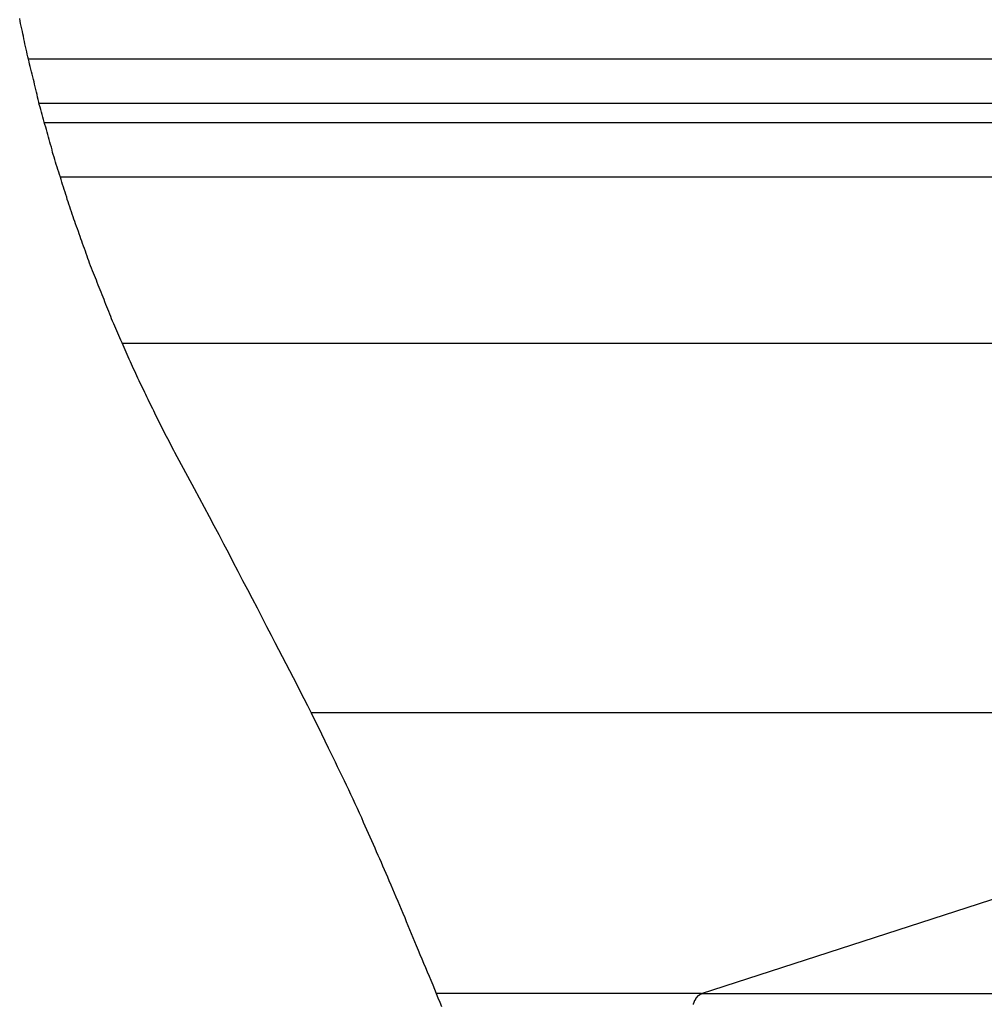
# Model space of a CAD drawing. Extents: x -41.3 to 41.3, y -24.8 to 24.8.
# Drawn here: x -14 to -13.1, y 6.1 to 7 of the extents above; entities that cross this region are included whole.
import ezdxf

# ---------------------------------------------------------------- set-up
doc = ezdxf.new("R2010")
doc.units = 0
doc.layers.get('0').update_dxf_attribs({"linetype": 'CONTINUOUS'})

msp = doc.modelspace()

# ---------------------------------------------------------------- linework, layer by layer
at = {"color": 0}
for points in [[(-13.8105, 6.6088), (-13.8284, 6.6418), (-13.8284, 6.6418), (-13.8293, 6.6438), (-13.8305, 6.6459), (-13.8314, 6.648), (-13.8326, 6.6501), (-13.8335, 6.6522), (-13.8347, 6.6543), (-13.8358, 6.6564), (-13.837, 6.6585), (-13.8379, 6.6606), (-13.8391, 6.6627), (-13.84, 6.6648), (-13.8412, 6.6669), (-13.8421, 6.669), (-13.8433, 6.6711), (-13.8444, 6.6732), (-13.8456, 6.6753), (-13.8456, 6.6753), (-13.8465, 6.6774), (-13.8474, 6.6795), (-13.8483, 6.6816), (-13.8495, 6.6837), (-13.8504, 6.6858), (-13.8516, 6.6879), (-13.8525, 6.69), (-13.8537, 6.6922), (-13.8546, 6.6943), (-13.8556, 6.6964), (-13.8565, 6.6985), (-13.8577, 6.7006), (-13.8586, 6.7027), (-13.8598, 6.7048), (-13.8607, 6.7069), (-13.8619, 6.7093), (-13.8619, 6.7093), (-13.8628, 6.7114), (-13.8637, 6.7135), (-13.8646, 6.7156), (-13.8657, 6.7177), (-13.8666, 6.7198), (-13.8675, 6.7219), (-13.8684, 6.724), (-13.8696, 6.7264), (-13.8705, 6.7285), (-13.8714, 6.7306), (-13.8723, 6.7327), (-13.8734, 6.735), (-13.8743, 6.7371), (-13.8752, 6.7392), (-13.8761, 6.7413), (-13.8773, 6.7437), (-13.8773, 6.7437), (-13.8782, 6.7458), (-13.8791, 6.7479), (-13.88, 6.75), (-13.8809, 6.7523), (-13.8818, 6.7544), (-13.8827, 6.7565), (-13.8836, 6.7586), (-13.8847, 6.761), (-13.8856, 6.7631), (-13.8865, 6.7652), (-13.8874, 6.7673), (-13.8883, 6.7697), (-13.8892, 6.7718), (-13.8901, 6.7739), (-13.891, 6.776), (-13.8919, 6.7784), (-13.8919, 6.7784), (-13.8925, 6.7805), (-13.8934, 6.7826), (-13.8943, 6.7847), (-13.8952, 6.7871), (-13.8961, 6.7892), (-13.897, 6.7914), (-13.8979, 6.7935), (-13.8988, 6.7959), (-13.8994, 6.798), (-13.9003, 6.8001), (-13.9012, 6.8022), (-13.9021, 6.8046), (-13.9029, 6.8067), (-13.9038, 6.8091), (-13.9047, 6.8112), (-13.9056, 6.8136), (-13.9056, 6.8136), (-13.9062, 6.8157), (-13.9071, 6.8178), (-13.9078, 6.8199), (-13.9087, 6.8223), (-13.9093, 6.8244), (-13.9102, 6.8268), (-13.9111, 6.8289), (-13.912, 6.8313), (-13.9126, 6.8334), (-13.9135, 6.8356), (-13.9142, 6.8377), (-13.9151, 6.8401), (-13.9157, 6.8422), (-13.9166, 6.8446), (-13.9175, 6.8467), (-13.9184, 6.8491), (-13.9184, 6.8491), (-13.919, 6.8512), (-13.9199, 6.8534), (-13.9205, 6.8555), (-13.9214, 6.8579), (-13.922, 6.86), (-13.9229, 6.8624), (-13.9235, 6.8645), (-13.9244, 6.8669), (-13.925, 6.869), (-13.9258, 6.8714), (-13.9264, 6.8735), (-13.9273, 6.8759), (-13.9279, 6.878), (-13.9288, 6.8804), (-13.9294, 6.8825), (-13.9303, 6.8849), (-13.9303, 6.8849), (-13.9309, 6.887), (-13.9315, 6.8894), (-13.9321, 6.8915), (-13.933, 6.8939), (-13.9336, 6.896), (-13.9343, 6.8984), (-13.9349, 6.9005), (-13.9358, 6.9029), (-13.9364, 6.905), (-13.937, 6.9074), (-13.9376, 6.9095), (-13.9385, 6.9119), (-13.9391, 6.914), (-13.9397, 6.9164), (-13.9403, 6.9187), (-13.9412, 6.9211), (-13.9412, 6.9211), (-13.9418, 6.9232), (-13.9424, 6.9256), (-13.943, 6.9277), (-13.9436, 6.9301), (-13.9442, 6.9322), (-13.9448, 6.9346), (-13.9454, 6.9368), (-13.9462, 6.9392), (-13.9468, 6.9413), (-13.9474, 6.9437), (-13.948, 6.9458), (-13.9486, 6.9482), (-13.9492, 6.9503), (-13.9498, 6.9527), (-13.9504, 6.9551), (-13.9512, 6.9575), (-13.9512, 6.9575), (-13.9515, 6.9596), (-13.9521, 6.962), (-13.9527, 6.9641), (-13.9533, 6.9665), (-13.9539, 6.9686), (-13.9545, 6.971), (-13.9551, 6.9733), (-13.9557, 6.9757), (-13.956, 6.9778), (-13.9566, 6.9802), (-13.9572, 6.9824), (-13.9578, 6.9848), (-13.9584, 6.9869), (-13.959, 6.9893), (-13.9596, 6.9917), (-13.9602, 6.9941), (-13.9602, 6.9941), (-13.9605, 6.9962), (-13.9611, 6.9986), (-13.9615, 7.0007), (-13.9621, 7.0031), (-13.9624, 7.0052), (-13.963, 7.0076), (-13.9636, 7.01), (-13.9642, 7.0124), (-13.9645, 7.0145), (-13.9651, 7.0169), (-13.9655, 7.0192), (-13.9661, 7.0216), (-13.9664, 7.0237), (-13.967, 7.0261), (-13.9676, 7.0285), (-13.9682, 7.0309), (-13.9682, 7.0309), (-13.9685, 7.033), (-13.969, 7.0354)], [(-13.9612, 6.9985), (-13.9612, 6.9985)], [(-13.0751, 6.9985), (-13.9612, 6.9985)], [(-13.0751, 6.9985), (-13.9612, 6.9985)], [(-13.0751, 6.9985), (-13.9612, 6.9985)], [(-13.0751, 6.9985), (-13.9612, 6.9985)], [(-13.0751, 6.9985), (-13.9612, 6.9985)], [(-13.0751, 6.9985), (-13.9612, 6.9985)], [(-13.0751, 6.9985), (-13.9612, 6.9985)], [(-13.0751, 6.9985), (-13.9612, 6.9985)], [(-13.0751, 6.9985), (-13.9612, 6.9985)], [(-13.0751, 6.9985), (-13.9612, 6.9985)], [(-13.0751, 6.9985), (-13.9612, 6.9985)], [(-13.0751, 6.9985), (-13.9612, 6.9985)], [(-13.0751, 6.9985), (-13.9612, 6.9985)], [(-13.0751, 6.9985), (-13.9612, 6.9985)], [(-13.0751, 6.9985), (-13.9612, 6.9985)], [(-13.0751, 6.9985), (-13.9612, 6.9985)], [(-13.0751, 6.9985), (-13.9612, 6.9985)], [(-13.0751, 6.9985), (-13.9612, 6.9985)], [(-13.0751, 6.9985), (-13.9612, 6.9985)], [(-13.0751, 6.9985), (-13.9612, 6.9985)], [(-13.0751, 6.9985), (-13.9612, 6.9985)], [(-13.9514, 6.9585), (-13.9514, 6.9585)], [(-13.9514, 6.9585), (-13.0533, 6.9585)], [(-13.9514, 6.9585), (-13.0533, 6.9585)], [(-13.9514, 6.9585), (-13.0533, 6.9585)], [(-13.9514, 6.9585), (-13.0533, 6.9585)], [(-13.9514, 6.9585), (-13.0533, 6.9585)], [(-13.9514, 6.9585), (-13.0533, 6.9585)], [(-13.9514, 6.9585), (-13.0533, 6.9585)], [(-13.9514, 6.9585), (-13.0533, 6.9585)], [(-13.9514, 6.9585), (-13.0533, 6.9585)], [(-13.9514, 6.9585), (-13.0533, 6.9585)], [(-13.9514, 6.9585), (-13.0533, 6.9585)], [(-13.9514, 6.9585), (-13.0533, 6.9585)], [(-13.9514, 6.9585), (-13.0533, 6.9585)], [(-13.9514, 6.9585), (-13.0533, 6.9585)], [(-13.9514, 6.9585), (-13.0533, 6.9585)], [(-13.9514, 6.9585), (-13.0533, 6.9585)], [(-13.9514, 6.9585), (-13.0533, 6.9585)], [(-13.9514, 6.9585), (-13.0533, 6.9585)], [(-13.9514, 6.9585), (-13.0533, 6.9585)], [(-13.9514, 6.9585), (-13.0533, 6.9585)], [(-13.9514, 6.9585), (-13.0533, 6.9585)], [(-13.9468, 6.9409), (-13.9468, 6.9409)], [(-13.0533, 6.9409), (-13.9468, 6.9409)], [(-13.0533, 6.9409), (-13.9468, 6.9409)], [(-13.0533, 6.9409), (-13.9468, 6.9409)], [(-13.0533, 6.9409), (-13.9468, 6.9409)], [(-13.0533, 6.9409), (-13.9468, 6.9409)], [(-13.0533, 6.9409), (-13.9468, 6.9409)], [(-13.0533, 6.9409), (-13.9468, 6.9409)], [(-13.0533, 6.9409), (-13.9468, 6.9409)], [(-13.0533, 6.9409), (-13.9468, 6.9409)], [(-13.0533, 6.9409), (-13.9468, 6.9409)], [(-13.0533, 6.9409), (-13.9468, 6.9409)], [(-13.0533, 6.9409), (-13.9468, 6.9409)], [(-13.0533, 6.9409), (-13.9468, 6.9409)], [(-13.0533, 6.9409), (-13.9468, 6.9409)], [(-13.0533, 6.9409), (-13.9468, 6.9409)], [(-13.0533, 6.9409), (-13.9468, 6.9409)], [(-13.0533, 6.9409), (-13.9468, 6.9409)], [(-13.0533, 6.9409), (-13.9468, 6.9409)], [(-13.0533, 6.9409), (-13.9468, 6.9409)], [(-13.0533, 6.9409), (-13.9468, 6.9409)], [(-13.0533, 6.9409), (-13.9468, 6.9409)], [(-13.9324, 6.8916), (-13.9324, 6.8916)], [(-13.0308, 6.8916), (-13.9324, 6.8916)], [(-13.0308, 6.8916), (-13.9324, 6.8916)], [(-13.0308, 6.8916), (-13.9324, 6.8916)], [(-13.0308, 6.8916), (-13.9324, 6.8916)], [(-13.0308, 6.8916), (-13.9324, 6.8916)], [(-13.0308, 6.8916), (-13.9324, 6.8916)], [(-13.0308, 6.8916), (-13.9324, 6.8916)], [(-13.0308, 6.8916), (-13.9324, 6.8916)], [(-13.0308, 6.8916), (-13.9324, 6.8916)], [(-13.0308, 6.8916), (-13.9324, 6.8916)], [(-13.0308, 6.8916), (-13.9324, 6.8916)], [(-13.0308, 6.8916), (-13.9324, 6.8916)], [(-13.0308, 6.8916), (-13.9324, 6.8916)], [(-13.0308, 6.8916), (-13.9324, 6.8916)], [(-13.0308, 6.8916), (-13.9324, 6.8916)], [(-13.0308, 6.8916), (-13.9324, 6.8916)], [(-13.0308, 6.8916), (-13.9324, 6.8916)], [(-13.0308, 6.8916), (-13.9324, 6.8916)], [(-13.0308, 6.8916), (-13.9324, 6.8916)], [(-13.0308, 6.8916), (-13.9324, 6.8916)], [(-13.0308, 6.8916), (-13.9324, 6.8916)], [(-13.8761, 6.7407), (-13.8761, 6.7407)], [(-12.5647, 6.7407), (-13.8761, 6.7407)], [(-12.5647, 6.7407), (-13.8761, 6.7407)], [(-12.5647, 6.7407), (-13.8761, 6.7407)], [(-12.5647, 6.7407), (-13.8761, 6.7407)], [(-12.5647, 6.7407), (-13.8761, 6.7407)], [(-12.5647, 6.7407), (-13.8761, 6.7407)], [(-12.5647, 6.7407), (-13.8761, 6.7407)], [(-12.5647, 6.7407), (-13.8761, 6.7407)], [(-12.5647, 6.7407), (-13.8761, 6.7407)], [(-12.5647, 6.7407), (-13.8761, 6.7407)], [(-12.5647, 6.7407), (-13.8761, 6.7407)], [(-12.5647, 6.7407), (-13.8761, 6.7407)], [(-12.5647, 6.7407), (-13.8761, 6.7407)], [(-12.5647, 6.7407), (-13.8761, 6.7407)], [(-12.5647, 6.7407), (-13.8761, 6.7407)], [(-12.5647, 6.7407), (-13.8761, 6.7407)], [(-12.5647, 6.7407), (-13.8761, 6.7407)], [(-12.5647, 6.7407), (-13.8761, 6.7407)], [(-12.5647, 6.7407), (-13.8761, 6.7407)], [(-12.5647, 6.7407), (-13.8761, 6.7407)], [(-12.5647, 6.7407), (-13.8761, 6.7407)], [(-13.5863, 6.1394), (-13.5878, 6.1433), (-13.5896, 6.1472), (-13.5911, 6.1511), (-13.5927, 6.155), (-13.5942, 6.1589), (-13.596, 6.163), (-13.5975, 6.1669), (-13.5992, 6.1708), (-13.6007, 6.1747), (-13.6025, 6.1786), (-13.604, 6.1825), (-13.6058, 6.1864), (-13.6073, 6.1903), (-13.6091, 6.1945), (-13.6091, 6.1945), (-13.6106, 6.1981), (-13.6121, 6.2017), (-13.6136, 6.2053), (-13.6151, 6.2092), (-13.6166, 6.2128), (-13.6181, 6.2164), (-13.6196, 6.22), (-13.6214, 6.2239), (-13.6229, 6.2275), (-13.6244, 6.2311), (-13.6259, 6.2347), (-13.6277, 6.2386), (-13.6292, 6.2422), (-13.6307, 6.246), (-13.6322, 6.2496), (-13.634, 6.2535), (-13.634, 6.2535), (-13.6352, 6.2568), (-13.6367, 6.2601), (-13.6382, 6.2634), (-13.6397, 6.2667), (-13.6409, 6.27), (-13.6424, 6.2733), (-13.6439, 6.2766), (-13.6454, 6.2799), (-13.6466, 6.2832), (-13.6481, 6.2865), (-13.6496, 6.2898), (-13.6511, 6.2931), (-13.6526, 6.2964), (-13.6541, 6.2997), (-13.6556, 6.303), (-13.6571, 6.3065), (-13.6571, 6.3065), (-13.6589, 6.3107), (-13.6609, 6.3149), (-13.6627, 6.3191), (-13.6648, 6.3233), (-13.6666, 6.3275), (-13.6687, 6.3317), (-13.6706, 6.3359), (-13.6727, 6.3401), (-13.6745, 6.3443), (-13.6766, 6.3485), (-13.6786, 6.3527), (-13.6807, 6.3569), (-13.6826, 6.3611), (-13.6847, 6.3653), (-13.6868, 6.3695), (-13.6889, 6.3737), (-13.6889, 6.3737), (-13.6919, 6.38), (-13.6951, 6.3864), (-13.6981, 6.3927), (-13.7014, 6.3993), (-13.7044, 6.4056), (-13.7077, 6.4121), (-13.711, 6.4184), (-13.7143, 6.425), (-13.7175, 6.4313), (-13.7208, 6.4376), (-13.7241, 6.4439), (-13.7274, 6.4503), (-13.7307, 6.4566), (-13.734, 6.4629), (-13.7373, 6.4692), (-13.7408, 6.4758), (-13.7408, 6.4758), (-13.745, 6.4839), (-13.7492, 6.4923), (-13.7534, 6.5007), (-13.7579, 6.5091), (-13.7621, 6.5172), (-13.7666, 6.5256), (-13.7708, 6.534), (-13.7753, 6.5424), (-13.7795, 6.5505), (-13.784, 6.5589), (-13.7882, 6.5671), (-13.7927, 6.5755), (-13.797, 6.5836), (-13.8015, 6.592), (-13.806, 6.6004), (-13.8105, 6.6088)], [(-13.7044, 6.4059), (-13.7044, 6.4059)], [(-12.5647, 6.4059), (-13.7044, 6.4059)], [(-12.5647, 6.4059), (-13.7044, 6.4059)], [(-12.5647, 6.4059), (-13.7044, 6.4059)], [(-12.5647, 6.4059), (-13.7044, 6.4059)], [(-12.5647, 6.4059), (-13.7044, 6.4059)], [(-12.5647, 6.4059), (-13.7044, 6.4059)], [(-12.5647, 6.4059), (-13.7044, 6.4059)], [(-12.5647, 6.4059), (-13.7044, 6.4059)], [(-12.5647, 6.4059), (-13.7044, 6.4059)], [(-12.5647, 6.4059), (-13.7044, 6.4059)], [(-12.5647, 6.4059), (-13.7044, 6.4059)], [(-12.5647, 6.4059), (-13.7044, 6.4059)], [(-12.5647, 6.4059), (-13.7044, 6.4059)], [(-12.5647, 6.4059), (-13.7044, 6.4059)], [(-12.5647, 6.4059), (-13.7044, 6.4059)], [(-12.5647, 6.4059), (-13.7044, 6.4059)], [(-12.5647, 6.4059), (-13.7044, 6.4059)], [(-12.5647, 6.4059), (-13.7044, 6.4059)], [(-12.5647, 6.4059), (-13.7044, 6.4059)], [(-12.5647, 6.4059), (-13.7044, 6.4059)], [(-12.5647, 6.4059), (-13.7044, 6.4059)], [(-13.3506, 6.1514), (-12.5647, 6.4059)], [(-13.3506, 6.1514), (-12.5647, 6.4059)], [(-13.3506, 6.1514), (-12.5647, 6.4059)], [(-13.3506, 6.1514), (-12.5647, 6.4059)], [(-13.3506, 6.1514), (-12.5647, 6.4059)], [(-13.3506, 6.1514), (-12.5647, 6.4059)], [(-13.3506, 6.1514), (-12.5647, 6.4059)], [(-13.3506, 6.1514), (-12.5647, 6.4059)], [(-13.3506, 6.1514), (-12.5647, 6.4059)], [(-13.3506, 6.1514), (-12.5647, 6.4059)], [(-13.3506, 6.1514), (-12.5647, 6.4059)], [(-13.3506, 6.1514), (-12.5647, 6.4059)], [(-13.3506, 6.1514), (-12.5647, 6.4059)], [(-13.3506, 6.1514), (-12.5647, 6.4059)], [(-13.3506, 6.1514), (-12.5647, 6.4059)], [(-13.3506, 6.1514), (-12.5647, 6.4059)], [(-13.3506, 6.1514), (-12.5647, 6.4059)], [(-13.3506, 6.1514), (-12.5647, 6.4059)], [(-13.3506, 6.1514), (-12.5647, 6.4059)], [(-13.3506, 6.1514), (-12.5647, 6.4059)], [(-13.3506, 6.1514), (-12.5647, 6.4059)], [(-13.5912, 6.1514), (-13.5912, 6.1514)], [(-13.3506, 6.1514), (-13.5912, 6.1514)], [(-13.3506, 6.1514), (-13.5912, 6.1514)], [(-13.3506, 6.1514), (-13.5912, 6.1514)], [(-13.3506, 6.1514), (-13.5912, 6.1514)], [(-13.3506, 6.1514), (-13.5912, 6.1514)], [(-13.3506, 6.1514), (-13.5912, 6.1514)], [(-13.3506, 6.1514), (-13.5912, 6.1514)], [(-13.3506, 6.1514), (-13.5912, 6.1514)], [(-13.3506, 6.1514), (-13.5912, 6.1514)], [(-13.3506, 6.1514), (-13.5912, 6.1514)], [(-13.3506, 6.1514), (-13.5912, 6.1514)], [(-13.3506, 6.1514), (-13.5912, 6.1514)], [(-13.3506, 6.1514), (-13.5912, 6.1514)], [(-13.3506, 6.1514), (-13.5912, 6.1514)], [(-13.3506, 6.1514), (-13.5912, 6.1514)], [(-13.3506, 6.1514), (-13.5912, 6.1514)], [(-13.3506, 6.1514), (-13.5912, 6.1514)], [(-13.3506, 6.1514), (-13.5912, 6.1514)], [(-13.3506, 6.1514), (-13.5912, 6.1514)], [(-13.3506, 6.1514), (-13.5912, 6.1514)], [(-13.3506, 6.1514), (-13.5912, 6.1514)], [(-13.358, 6.1414), (-13.358, 6.1417), (-13.358, 6.1417), (-13.358, 6.1417), (-13.358, 6.1417), (-13.358, 6.1419), (-13.358, 6.1419), (-13.358, 6.1419), (-13.358, 6.1419), (-13.358, 6.1422), (-13.358, 6.1422), (-13.3577, 6.1422), (-13.3577, 6.1422), (-13.3577, 6.1422), (-13.3577, 6.1422), (-13.3577, 6.1422), (-13.3577, 6.1422), (-13.3577, 6.1422), (-13.3577, 6.1425), (-13.3577, 6.1425), (-13.3577, 6.1425), (-13.3577, 6.1425), (-13.3577, 6.1427), (-13.3577, 6.1427), (-13.3577, 6.1427), (-13.3577, 6.1427), (-13.3577, 6.143), (-13.3577, 6.143), (-13.3574, 6.143), (-13.3574, 6.143), (-13.3574, 6.143), (-13.3574, 6.143), (-13.3574, 6.143), (-13.3574, 6.143), (-13.3574, 6.143), (-13.3574, 6.1433), (-13.3574, 6.1433), (-13.3574, 6.1433), (-13.3574, 6.1433), (-13.3574, 6.1435), (-13.3574, 6.1435), (-13.3574, 6.1435), (-13.3574, 6.1435), (-13.3574, 6.1438), (-13.3574, 6.1438), (-13.3571, 6.1438), (-13.3571, 6.1438), (-13.3571, 6.1438), (-13.3571, 6.1438), (-13.3571, 6.1438), (-13.3571, 6.1438), (-13.3571, 6.1438), (-13.3571, 6.1441), (-13.357, 6.1441), (-13.357, 6.1441), (-13.357, 6.1441), (-13.357, 6.1443), (-13.357, 6.1443), (-13.357, 6.1443), (-13.357, 6.1443), (-13.357, 6.1446), (-13.357, 6.1446), (-13.3567, 6.1446), (-13.3567, 6.1446), (-13.3567, 6.1446), (-13.3567, 6.1446), (-13.3567, 6.1446), (-13.3567, 6.1446), (-13.3567, 6.1446), (-13.3567, 6.1449), (-13.3567, 6.1449), (-13.3567, 6.1449), (-13.3567, 6.1449), (-13.3567, 6.145), (-13.3567, 6.145), (-13.3567, 6.145), (-13.3567, 6.145), (-13.3567, 6.1453), (-13.3567, 6.1453), (-13.3564, 6.1453), (-13.3564, 6.1453), (-13.3564, 6.1453), (-13.3564, 6.1453), (-13.3564, 6.1453), (-13.3564, 6.1453), (-13.3564, 6.1453), (-13.3564, 6.1456), (-13.3563, 6.1456), (-13.3563, 6.1456), (-13.3563, 6.1456), (-13.3563, 6.1457), (-13.3563, 6.1457), (-13.3563, 6.1457), (-13.3563, 6.1457), (-13.3563, 6.146), (-13.3563, 6.146), (-13.356, 6.146), (-13.356, 6.146), (-13.356, 6.146), (-13.356, 6.146), (-13.356, 6.146), (-13.356, 6.146), (-13.356, 6.146), (-13.356, 6.1463), (-13.3559, 6.1463), (-13.3559, 6.1463), (-13.3559, 6.1463), (-13.3559, 6.1464), (-13.3559, 6.1464), (-13.3559, 6.1464), (-13.3559, 6.1464), (-13.3559, 6.1467), (-13.3559, 6.1467), (-13.3556, 6.1467), (-13.3556, 6.1467), (-13.3556, 6.1467), (-13.3556, 6.1467), (-13.3556, 6.1467), (-13.3556, 6.1467), (-13.3556, 6.1467), (-13.3556, 6.147), (-13.3555, 6.147), (-13.3555, 6.147), (-13.3555, 6.147), (-13.3555, 6.147), (-13.3555, 6.147), (-13.3555, 6.147), (-13.3555, 6.147), (-13.3555, 6.1473), (-13.3555, 6.1473), (-13.3552, 6.1473), (-13.3552, 6.1473), (-13.3552, 6.1473), (-13.3552, 6.1473), (-13.3552, 6.1473), (-13.3552, 6.1473), (-13.3552, 6.1473), (-13.3552, 6.1476), (-13.3551, 6.1476), (-13.3551, 6.1476), (-13.3551, 6.1476), (-13.3551, 6.1476), (-13.3551, 6.1476), (-13.3551, 6.1476), (-13.3551, 6.1476), (-13.3551, 6.1479), (-13.3551, 6.1479), (-13.3548, 6.1479), (-13.3548, 6.1479), (-13.3548, 6.1479), (-13.3548, 6.1479), (-13.3548, 6.1479), (-13.3548, 6.1479), (-13.3548, 6.1479), (-13.3548, 6.1481), (-13.3547, 6.1481), (-13.3547, 6.1481), (-13.3547, 6.1481), (-13.3547, 6.1481), (-13.3547, 6.1481), (-13.3547, 6.1481), (-13.3547, 6.1481), (-13.3547, 6.1484), (-13.3547, 6.1484), (-13.3544, 6.1484), (-13.3544, 6.1484), (-13.3544, 6.1484), (-13.3544, 6.1484), (-13.3544, 6.1484), (-13.3544, 6.1484), (-13.3544, 6.1484), (-13.3544, 6.1486), (-13.3543, 6.1486), (-13.3543, 6.1486), (-13.3543, 6.1486), (-13.3543, 6.1486), (-13.3543, 6.1486), (-13.3543, 6.1486), (-13.3543, 6.1486), (-13.3543, 6.1489), (-13.3543, 6.1489), (-13.354, 6.1489), (-13.354, 6.1489), (-13.354, 6.1489), (-13.354, 6.1489), (-13.354, 6.1489), (-13.354, 6.1489), (-13.354, 6.1489), (-13.354, 6.1491), (-13.3538, 6.1491), (-13.3538, 6.1491), (-13.3538, 6.1491), (-13.3538, 6.1491), (-13.3538, 6.1491), (-13.3538, 6.1491), (-13.3538, 6.1491), (-13.3538, 6.1494), (-13.3538, 6.1494), (-13.3535, 6.1494), (-13.3535, 6.1494), (-13.3535, 6.1494), (-13.3535, 6.1494), (-13.3535, 6.1494), (-13.3535, 6.1494), (-13.3535, 6.1494), (-13.3535, 6.1495), (-13.3534, 6.1495), (-13.3534, 6.1495), (-13.3534, 6.1495), (-13.3534, 6.1495), (-13.3534, 6.1495), (-13.3534, 6.1495), (-13.3534, 6.1495), (-13.3534, 6.1498), (-13.3534, 6.1498), (-13.3531, 6.1498), (-13.3531, 6.1498), (-13.3531, 6.1498), (-13.3531, 6.1498), (-13.3531, 6.1498), (-13.3531, 6.1498), (-13.3531, 6.1498), (-13.3531, 6.1499), (-13.353, 6.1499), (-13.353, 6.1499), (-13.353, 6.1499), (-13.353, 6.1499), (-13.353, 6.1499), (-13.353, 6.1499), (-13.353, 6.1499), (-13.353, 6.1502), (-13.353, 6.1502), (-13.3527, 6.1502), (-13.3527, 6.1502), (-13.3527, 6.1502), (-13.3527, 6.1502), (-13.3527, 6.1502), (-13.3527, 6.1502), (-13.3527, 6.1502), (-13.3527, 6.1502), (-13.3524, 6.1502), (-13.3524, 6.1502), (-13.3524, 6.1502), (-13.3524, 6.1502), (-13.3524, 6.1502), (-13.3524, 6.1502), (-13.3524, 6.1502), (-13.3524, 6.1505), (-13.3524, 6.1505), (-13.3521, 6.1505), (-13.3521, 6.1505), (-13.3521, 6.1505), (-13.3521, 6.1505), (-13.3519, 6.1505), (-13.3519, 6.1505), (-13.3519, 6.1505), (-13.3519, 6.1507), (-13.3516, 6.1507), (-13.3516, 6.1507), (-13.3516, 6.1507), (-13.3516, 6.1507), (-13.3516, 6.1507), (-13.3516, 6.1507), (-13.3516, 6.1507), (-13.3516, 6.151), (-13.3516, 6.151), (-13.3513, 6.151), (-13.3513, 6.151), (-13.3513, 6.151), (-13.3513, 6.151), (-13.351, 6.151), (-13.351, 6.151), (-13.351, 6.151), (-13.351, 6.1511), (-13.3507, 6.1511), (-13.3507, 6.1511), (-13.3507, 6.1511), (-13.3507, 6.1511), (-13.3506, 6.1511), (-13.3506, 6.1511), (-13.3506, 6.1511), (-13.3506, 6.1514)], [(-13.3506, 6.1514), (-13.3506, 6.1514)], [(-13.3506, 6.1514), (-13.3506, 6.1514)], [(-13.3506, 6.1514), (-13.3506, 6.1514)], [(-13.3506, 6.1514), (2.8643, 6.1514)], [(-13.3506, 6.1514), (2.8643, 6.1514)], [(-13.3506, 6.1514), (2.8643, 6.1514)], [(-13.3506, 6.1514), (2.8643, 6.1514)], [(-13.3506, 6.1514), (2.8643, 6.1514)], [(-13.3506, 6.1514), (2.8643, 6.1514)], [(-13.3506, 6.1514), (2.8643, 6.1514)], [(-13.3506, 6.1514), (2.8643, 6.1514)], [(-13.3506, 6.1514), (2.8643, 6.1514)], [(-13.3506, 6.1514), (2.8643, 6.1514)], [(-13.3506, 6.1514), (2.8643, 6.1514)], [(-13.3506, 6.1514), (2.8643, 6.1514)], [(-13.3506, 6.1514), (2.8643, 6.1514)], [(-13.3506, 6.1514), (2.8643, 6.1514)], [(-13.3506, 6.1514), (2.8643, 6.1514)], [(-13.3506, 6.1514), (2.8643, 6.1514)], [(-13.3506, 6.1514), (2.8643, 6.1514)], [(-13.3506, 6.1514), (2.8643, 6.1514)], [(-13.3506, 6.1514), (2.8643, 6.1514)], [(-13.3506, 6.1514), (2.8643, 6.1514)], [(-13.3506, 6.1514), (2.8643, 6.1514)]]:
    msp.add_lwpolyline(points, dxfattribs=at)

doc.saveas('drawing.dxf')
